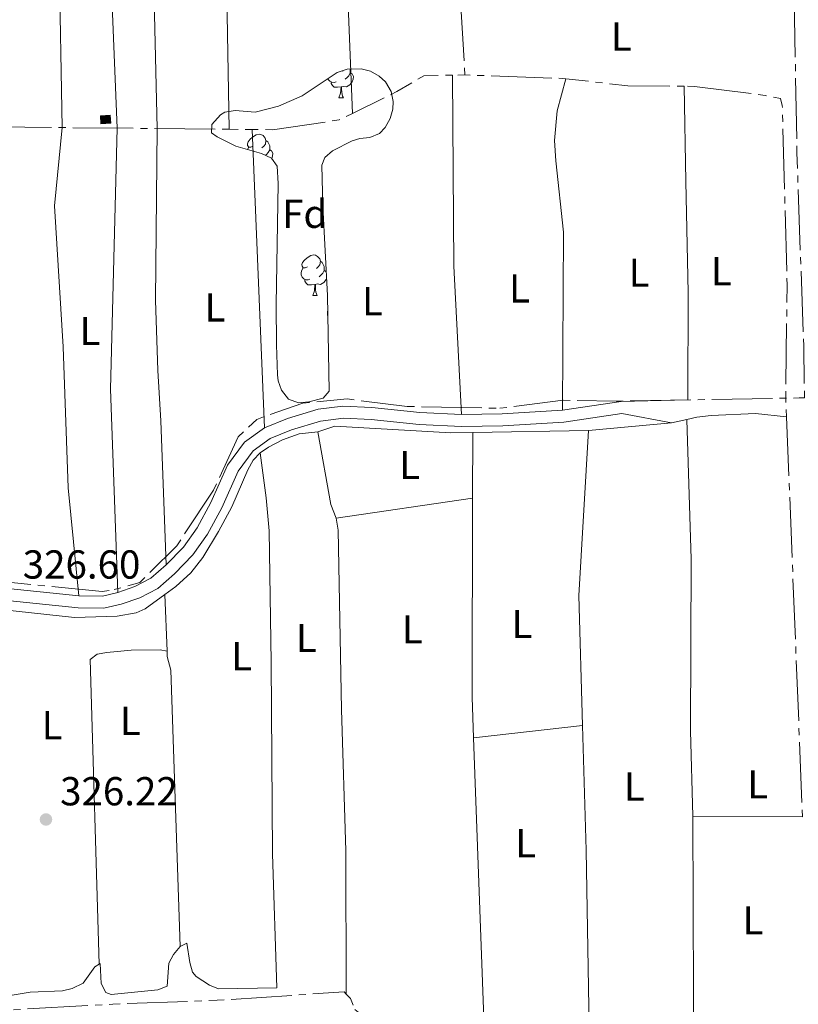
# Model space of a CAD drawing. Units: metres. Extents: x 565974 to 570458, y 4693650 to 4696664.
# Drawn here: x 568063 to 568256, y 4695866 to 4696110 of the extents above; entities that cross this region are included whole.
import ezdxf
from ezdxf.enums import TextEntityAlignment as Align

# ---------------------------------------------------------------- set-up
doc = ezdxf.new("R2010")
doc.units = ezdxf.units.M
doc.header["$MEASUREMENT"] = 0
for name, pattern in [('5aceql', [40.5, 3.5, -3.5, 30, -3.5]), ('5aceqo', [40.5, 3.5, -3.5, 30, -3.5]), ('DGN Style 3', [74.79864, 53.42760000000001, -21.37104])]:
    doc.linetypes.add(name, pattern=pattern)
for name, color, linetype, lineweight in [('Carátula', 7, 'Continuous', 0), ('Edificios construcciones cerramientos', 7, 'Continuous', 0), ('Elementos auxiliares', 7, 'Continuous', 0), ('Entidades rústicas y varios', 7, 'Continuous', 0), ('Hidrografía', 7, 'Continuous', 0), ('Relieve y altimetría', 7, 'Continuous', 0), ('Textos de rotulación', 7, 'Continuous', 0), ('Viales y ferrocarril', 7, 'Continuous', 0)]:
    doc.layers.add(name, color=color, linetype=linetype, lineweight=lineweight)
doc.styles.add('Style-arial', font='arial.shx', dxfattribs={"bigfont": 'arialbig.shx'})
doc.styles.add('Style-arialn', font='arialn.shx', dxfattribs={"bigfont": 'arialnbig.shx'})
doc.linetypes.add('5zonar', pattern='A,-5,[89,dgnlstyle-md2_10e.shx,S=0.08,R=0,X=0,Y=0],-5', length=10)

# ---------------------------------------------------------------- blocks, each defined once
blk = doc.blocks.new('5PATER')
at = {"layer": 'Relieve y altimetría', "linetype": 'Continuous', "lineweight": 0}
h = blk.add_hatch(color=250, dxfattribs=at)
edge = h.paths.add_edge_path()
edge.add_ellipse((1.013278961181641e-06, 9.834766387939453e-07), major_axis=(-10.95721237655888, -11.10700355671523), ratio=0.999422240966032, start_angle=0, end_angle=360)

msp = doc.modelspace()

# ---------------------------------------------------------------- hatches: boundary and pattern name
at = {"layer": 'Edificios construcciones cerramientos', "linetype": 'Continuous', "lineweight": 0}
msp.add_hatch(color=33, dxfattribs=at).paths.add_polyline_path([(568083.4299999997, 4696084.440000001), (568083.3099999987, 4696086.449999999), (568085.75, 4696086.59), (568085.870000001, 4696084.59)])

# ---------------------------------------------------------------- linework, layer by layer
at = {"layer": 'Carátula', "color": 7, "linetype": 'Continuous', "lineweight": 0}
msp.add_3dface([(566003.4299999997, 4693650.48), (570458.2199999988, 4693694.260000002), (570429.0300000012, 4696664.129999999), (565974.25, 4696620.350000001)], dxfattribs=at)
at = {"layer": 'Edificios construcciones cerramientos', "color": 1, "linetype": 'Continuous', "lineweight": 0, "elevation": 328.52, "flags": 128}
msp.add_lwpolyline([(568083.3099999987, 4696086.449999999), (568085.75, 4696086.59), (568085.870000001, 4696084.59), (568083.4299999997, 4696084.440000001), (568083.3099999987, 4696086.449999999)], dxfattribs=at)
at = {"layer": 'Edificios construcciones cerramientos', "color": 1, "linetype": 'Continuous', "lineweight": 0}
msp.add_3dface([(568083.3099999987, 4696086.449999999, 328.52), (568083.4299999997, 4696084.440000001, 328.52), (568085.870000001, 4696084.59, 328.52), (568085.75, 4696086.59, 328.52)], dxfattribs=at)
at = {"layer": 'Elementos auxiliares', "color": 250, "linetype": 'Continuous', "lineweight": 0}
msp.add_3dface([(566847.7199999988, 4696366.300000001), (570275.8900000006, 4696399.949999999), (570299.1499999985, 4694086.84), (566869.8399999999, 4694053.140000001)], dxfattribs=at)
at = {"layer": 'Entidades rústicas y varios', "color": 92, "linetype": 'Continuous', "lineweight": 0, "extrusion": (0.006085639987129153, 0.0004077891313235573, 0.9999813991739905), "elevation": 5698.85786212656, "flags": 128}
msp.add_lwpolyline([(568125.2736001611, 4696229.016540319), (568130.7634985, 4696147.086533505), (568133.2733911648, 4696085.106528353)], dxfattribs=at)
at = {"layer": 'Entidades rústicas y varios', "color": 92, "linetype": 'Continuous', "lineweight": 0, "extrusion": (1.581307142932257e-05, -0.0009177414119288398, 0.999999578750235), "elevation": -3974.486425637443, "flags": 128}
msp.add_lwpolyline([(568115.2147688456, 4696081.430085279), (568112.7747667916, 4696223.040144917)], dxfattribs=at)
at = {"layer": 'Entidades rústicas y varios', "color": 92, "linetype": 'Continuous', "lineweight": 0, "flags": 128}
for points in [[(568145.2399999984, 4696097.059999999), (568145.6999999993, 4696096.809999999), (568146.0399999991, 4696096.190000001), (568145.9400000013, 4696095.469999999), (568145.7199999988, 4696094.830000002), (568145.1400000006, 4696094.09), (568144.3399999999, 4696093.609999999), (568143.5, 4696093.710000001), (568143.0599999987, 4696093.580000002)], [(568143.4200000018, 4696097.609999999), (568143.3399999999, 4696097.530000001)], [(568145.2399999984, 4696097.98), (568145.2399999984, 4696097.48), (568145.2399999984, 4696097.059999999), (568144.879999999, 4696096.370000001), (568144.4600000009, 4696095.890000001), (568143.9800000004, 4696095.469999999)], [(568141.6999999993, 4696094.879999999), (568141.2699999996, 4696094.719999999), (568140.6799999997, 4696094.780000001), (568140.2100000009, 4696094.989999998), (568139.7800000012, 4696095.41), (568139.7100000009, 4696095.609999999)], [(568142.9600000009, 4696093.580000002), (568142.0599999987, 4696093.5), (568141.2199999988, 4696093.5), (568140.8000000007, 4696093.93), (568140.4800000004, 4696094.399999999), (568140.4800000004, 4696094.719999999)], [(568142.4100000001, 4696090.899999999), (568142.8399999999, 4696092.059999999), (568142.9600000009, 4696093.580000002), (568143.0599999987, 4696093.580000002), (568143.1000000015, 4696093), (568143.1400000006, 4696092.309999999), (568143.1999999993, 4696091.699999999), (568143.3200000003, 4696091.300000001), (568143.5399999991, 4696090.899999999)], [(568142.4100000001, 4696090.899999999), (568143.5399999991, 4696090.899999999)], [(568121.129999999, 4696078.91), (568120.6000000015, 4696078.640000001), (568120.0700000003, 4696078.699999999), (568119.8099999987, 4696079.07), (568119.75, 4696079.489999998), (568119.9100000001, 4696080.010000002), (568120.3900000006, 4696080.609999999), (568121.0300000012, 4696081.140000001), (568121.9299999997, 4696081.719999999), (568122.6700000018, 4696081.879999999), (568123.1000000015, 4696081.830000002), (568123.629999999, 4696081.510000002), (568124.1600000001, 4696080.93), (568124.3200000003, 4696080.289999999), (568124.2100000009, 4696079.440000001), (568123.7800000012, 4696078.91), (568123.3599999994, 4696078.48)], [(568124.3200000003, 4696080.289999999), (568124.7899999991, 4696079.969999999), (568125.1099999994, 4696079.330000002), (568125.2699999996, 4696079.010000002), (568125.2699999996, 4696078.43), (568125.2699999996, 4696078.010000002), (568124.8999999985, 4696077.32), (568124.4800000004, 4696076.84), (568124.25, 4696076.640000001)], [(568119.7399999984, 4696078.100000001), (568120.0700000003, 4696078.640000001)], [(568125.2699999996, 4696078.010000002), (568125.7199999988, 4696077.760000002), (568126.0700000003, 4696077.140000001), (568125.9600000009, 4696076.420000002), (568125.7699999996, 4696075.850000001)], [(568134.6400000006, 4696049), (568134.1000000015, 4696048.739999998), (568133.5799999982, 4696048.789999999), (568133.3099999987, 4696049.16), (568133.2600000016, 4696049.580000002), (568133.4200000018, 4696050.100000001), (568133.8999999985, 4696050.699999999), (568134.5300000012, 4696051.23), (568135.4299999997, 4696051.82), (568136.1799999997, 4696051.98), (568136.6000000015, 4696051.920000002), (568137.129999999, 4696051.600000001), (568137.6600000001, 4696051.02), (568137.8200000003, 4696050.379999999), (568137.7100000009, 4696049.530000001), (568137.2800000012, 4696049), (568136.8599999994, 4696048.580000002)], [(568137.8200000003, 4696050.379999999), (568138.3000000007, 4696050.059999999), (568138.6099999994, 4696049.420000002), (568138.7699999996, 4696049.100000001), (568138.7699999996, 4696048.52), (568138.7699999996, 4696048.100000001), (568138.3999999985, 4696047.41), (568137.9800000004, 4696046.93), (568137.5, 4696046.510000002)], [(568135.2199999988, 4696045.920000002), (568134.8000000007, 4696045.760000002), (568134.2100000009, 4696045.82), (568133.7399999984, 4696046.030000001), (568133.3099999987, 4696046.460000001), (568133.1000000015, 4696047.039999999), (568133.1000000015, 4696047.460000001), (568133.1499999985, 4696048.039999999), (568133.5799999982, 4696048.739999998)], [(568138.7699999996, 4696048.100000001), (568139.2199999988, 4696047.850000001), (568139.2699999996, 4696047.760000002)], [(568136.4800000004, 4696044.620000001), (568135.5899999999, 4696044.539999999), (568134.7399999984, 4696044.539999999), (568134.3200000003, 4696044.969999999), (568134, 4696045.440000001), (568134, 4696045.760000002)], [(568135.9400000013, 4696041.940000001), (568136.370000001, 4696043.100000001), (568136.4800000004, 4696044.620000001), (568136.5899999999, 4696044.620000001), (568136.620000001, 4696044.039999999), (568136.6600000001, 4696043.359999999), (568136.7300000004, 4696042.739999998), (568136.8399999999, 4696042.34), (568137.0599999987, 4696041.940000001)], [(568139.3500000015, 4696046.18), (568139.25, 4696045.870000001), (568138.6600000001, 4696045.129999999), (568137.870000001, 4696044.649999999), (568137.0199999996, 4696044.760000002), (568136.5899999999, 4696044.620000001)], [(568135.9400000013, 4696041.940000001), (568137.0599999987, 4696041.940000001)], [(568139.6600000001, 4696036.75), (568139.5700000003, 4696037), (568139.5700000003, 4696037.420000002), (568139.620000001, 4696038.010000002), (568139.6400000006, 4696038.039999999)]]:
    msp.add_lwpolyline(points, dxfattribs=at)
at = {"layer": 'Entidades rústicas y varios', "color": 92, "linetype": 'Continuous', "lineweight": 0, "extrusion": (-0.3218198834170274, -0.01545140442603577, 0.9466748210123231), "elevation": -255100.7263716648, "flags": 128}
msp.add_lwpolyline([(-4663361.089541275, 750560.0221026614), (-4663397.87031642, 750559.835877493), (-4663445.141706735, 750561.884354379)], dxfattribs=at)
at = {"layer": 'Entidades rústicas y varios', "color": 92, "linetype": 'Continuous', "lineweight": 0, "extrusion": (0.0001814326289804617, -0.004456250584892204, 0.9999900544070056), "elevation": -20497.57035939873, "flags": 128}
msp.add_lwpolyline([(568123.9015105665, 4695964.394549511), (568120.8914507441, 4696038.32528358)], dxfattribs=at)
at = {"layer": 'Entidades rústicas y varios', "color": 92, "linetype": 'Continuous', "lineweight": 0, "flags": 128}
for points, elevation in [([(568224.8299999982, 4696010.359999999), (568228.6600000001, 4696011.199999999)], 326.32), ([(568122.9100000001, 4696002.91), (568125.0100000016, 4696004.309999999), (568128.4800000004, 4696006.16), (568132.5500000007, 4696007.649999999), (568137.1999999993, 4696008.149999999)], 326.62), ([(568175.5799999982, 4696007.989999998), (568175.5399999991, 4695991.649999999)], 326.32), ([(568175.5799999982, 4696007.989999998), (568204.2399999984, 4696008.460000001)], 326.32), ([(568204.2399999984, 4696008.460000001), (568224.8299999982, 4696010.359999999)], 326.32), ([(568141.7800000012, 4695986.719999999), (568175.5399999991, 4695991.649999999)], 326.32), ([(568204.5300000012, 4695855.789999999), (568203.6700000018, 4695904.48), (568202.7699999996, 4695935.34)], 326.28), ([(568103.1000000015, 4695880.559999999), (568101.4200000018, 4695878.609999999), (568100.25, 4695876.440000001), (568099.879999999, 4695870.739999998), (568097.5199999996, 4695869.899999999), (568085.9600000009, 4695868.670000002), (568084.629999999, 4695869.210000001), (568083.4800000004, 4695871.469999999), (568083.2300000004, 4695876.399999999), (568082.9800000004, 4695876.23)], 326.57), ([(568082.9800000004, 4695876.23), (568081.9699999988, 4695875.530000001), (568079.0300000012, 4695871.48), (568076.3200000003, 4695870.16), (568073.8999999985, 4695869.59), (568065.9600000009, 4695869.309999999), (568060.4600000009, 4695868.359999999)], 326.57)]:
    msp.add_lwpolyline(points, dxfattribs=dict(at, elevation=elevation))
at = {"layer": 'Entidades rústicas y varios', "color": 92, "linetype": 'Continuous', "lineweight": 0, "extrusion": (-0.07710245145260822, -0.03042915739821037, 0.9965587179690083), "elevation": -186374.8460125863, "flags": 128}
msp.add_lwpolyline([(-4159546.105911274, 2244664.133596562), (-4159549.728865868, 2244664.133596562), (-4159567.721004132, 2244667.752859019)], dxfattribs=at)
at = {"layer": 'Entidades rústicas y varios', "color": 92, "linetype": 'Continuous', "lineweight": 0, "extrusion": (-0.01740045403987004, -0.0001971454569132317, 0.9998485812026116), "elevation": -10486.53790787639, "flags": 128}
msp.add_lwpolyline([(-4689196.699014572, 621278.9729491547), (-4689228.957594287, 621278.3982883878), (-4689269.797668053, 621281.2715922147)], dxfattribs=at)
at = {"layer": 'Entidades rústicas y varios', "color": 92, "linetype": 'Continuous', "lineweight": 0, "extrusion": (-0.08950660314073101, 3.400276173511375e-05, 0.9959862282371277), "elevation": -50370.77566186742, "flags": 128}
msp.add_lwpolyline([(-4696207.155957852, 564147.3751585148), (-4696157.865912024, 564147.2634349205), (-4696147.796038114, 564147.5986056998)], dxfattribs=at)
at = {"layer": 'Entidades rústicas y varios', "color": 92, "linetype": 'Continuous', "lineweight": 0, "extrusion": (0.001907227428097817, -0.04616805705257475, 0.9989318660406865), "elevation": -215393.6430306759, "flags": 128}
msp.add_lwpolyline([(761442.8136933222, 4663531.871552171), (761442.8136933222, 4663545.938552562)], dxfattribs=at)
at = {"layer": 'Entidades rústicas y varios', "color": 92, "linetype": 'Continuous', "lineweight": 0, "extrusion": (-0.0005521686410521574, 0.00395872971994005, 0.9999920117524921), "elevation": 18602.59599630071, "flags": 128}
msp.add_lwpolyline([(568083.073720295, 4695839.383019838), (568080.9135549702, 4695914.863611292), (568082.5835547186, 4695916.163604755), (568085.0435543433, 4695916.623606529), (568091.0535534248, 4695917.163615435), (568098.2635523267, 4695917.283630252), (568099.9635520689, 4695916.893637028)], dxfattribs=at)
at = {"layer": 'Entidades rústicas y varios', "color": 92, "linetype": 'Continuous', "lineweight": 0, "extrusion": (0.02629248979368832, 0.005258497958737668, 0.9996404619560308), "elevation": 39956.57439788391, "flags": 128}
msp.add_lwpolyline([(4493347.940505601, -1477479.899884894), (4493346.679478852, -1477479.678353339), (4493343.198417455, -1477479.899884894), (4493275.548156638, -1477468.711359005)], dxfattribs=at)
at = {"layer": 'Entidades rústicas y varios', "color": 92, "linetype": 'Continuous', "lineweight": 0, "extrusion": (0.002191843175505847, 0.0002473222969031755, 0.9999975673246287), "elevation": 2733.10008439229, "flags": 128}
msp.add_lwpolyline([(568173.6599038839, 4695931.757664535), (568200.6899704635, 4695934.807664629)], dxfattribs=at)
at = {"layer": 'Entidades rústicas y varios', "color": 92, "linetype": 'Continuous', "lineweight": 0, "extrusion": (-0.0001281990842359718, 0.00345094046518924, 0.9999940372696732), "elevation": 16458.88120591927, "flags": 128}
msp.add_lwpolyline([(568175.7771676965, 4695903.453197941), (568178.3571984433, 4695834.002784394)], dxfattribs=at)
at = {"layer": 'Entidades rústicas y varios', "color": 92, "linetype": 'Continuous', "lineweight": 0, "extrusion": (0.01104472859580052, -5.286504850714533e-05, 0.9999390037274932), "elevation": 6354.228095734403, "flags": 128}
msp.add_lwpolyline([(568191.8742173798, 4695913.222478442), (568219.0358741768, 4695913.092478443)], dxfattribs=at)
at = {"layer": 'Entidades rústicas y varios', "color": 92, "linetype": 'Continuous', "lineweight": 0, "extrusion": (8.989715969378572e-06, -0.003314708049375866, 0.9999945062997758), "elevation": -15233.92378890777, "flags": 128}
msp.add_lwpolyline([(568230.1370414309, 4695888.1816024), (568230.3170434088, 4695821.811237782)], dxfattribs=at)
at = {"layer": 'Entidades rústicas y varios', "color": 92, "linetype": 'Continuous', "lineweight": 0}
for points in [[(568094.1700000018, 4696221.080000002, 326.45), (568097.3900000006, 4696083.27, 326.44), (568096.9899999984, 4696040.77, 326.29), (568097.5500000007, 4696023.280000001, 326.3), (568098.3299999982, 4696010.809999999, 326.41), (568099.629999999, 4695975.149999999, 326.9)], [(568087.6400000006, 4695968.280000001, 327.05), (568085.8000000007, 4696018.699999999, 327.1), (568087.4600000009, 4696083.370000001, 326.49), (568081.9499999993, 4696219.359999999, 326.45)], [(568067.3900000006, 4696215.449999999, 326.57), (568069.8099999987, 4696207.129999999, 326.57), (568070.629999999, 4696202.210000001, 326.57), (568071.0100000016, 4696197.199999999, 326.57), (568073.1099999994, 4696125.039999999, 326.55), (568073.870000001, 4696083.510000002, 326.59), (568071.9299999997, 4696064.16, 326.59), (568074.0599999987, 4696029.219999999, 326.59), (568075.3099999987, 4695994.239999998, 326.7), (568077.9800000004, 4695967.52, 326.24)], [(568198.6600000001, 4696095.609999999, 326.54), (568196.4800000004, 4696087.649999999, 326.13), (568195.8599999994, 4696080.27, 326), (568196.129999999, 4696075.260000002, 326.03), (568198.0300000012, 4696057.580000002, 326.24), (568197.8599999994, 4696013.510000002, 325.95)], [(568228.8599999994, 4696016.039999999, 325.95), (568228.9400000013, 4696042.629999999, 326.02), (568228.379999999, 4696070.129999999, 326.6), (568227.9400000013, 4696093.739999998, 326.25)], [(568228.6600000001, 4696011.199999999, 326.32), (568231.120000001, 4696011.739999998, 326.32), (568234.6700000018, 4696012.16, 326.32), (568245.6700000018, 4696012.690000001, 326.37), (568253.3099999987, 4696011.870000001, 325.96)], [(568228.6600000001, 4696011.199999999, 326.32), (568229.7199999988, 4695976.57, 326), (568229.5700000003, 4695934.07, 326.62), (568230.1400000006, 4695912.879999999, 326.55)], [(568137.1999999993, 4696008.149999999, 326.62), (568141.4200000018, 4696009.5, 326.62), (568170.1600000001, 4696007.91, 326.32), (568175.5799999982, 4696007.989999998, 326.32)], [(568099.2899999991, 4695967.780000001, 326.92), (568102.0500000007, 4695969.800000001, 326.92), (568105.7199999988, 4695973.16, 326.92), (568108.7100000009, 4695977.02, 326.9), (568112.6000000015, 4695983.43, 326.73), (568115.8900000006, 4695989.539999999, 326.62), (568119.8399999999, 4695998.690000001, 326.62), (568121.1999999993, 4696001.080000002, 326.62), (568122.9100000001, 4696002.91, 326.62)], [(568122.9100000001, 4696002.91, 326.62), (568124.3900000006, 4695991.800000001, 326.53), (568125.1400000006, 4695983.620000001, 326.32), (568125.6700000018, 4695951.050000001, 326.3), (568125.9400000013, 4695903.539999999, 325.77), (568127.0399999991, 4695870.359999999, 326.57), (568112.620000001, 4695870.120000001, 326.57), (568110.3200000003, 4695871, 326.57), (568107.0500000007, 4695873.140000001, 326.57), (568106.1799999997, 4695874.25, 326.57), (568105.5, 4695876.670000002, 326.57), (568104.7800000012, 4695881.440000001, 326.57), (568103.1000000015, 4695880.559999999, 326.57)], [(568144.2399999984, 4695868.800000001, 326.62), (568144.1000000015, 4695904.300000001, 326.32), (568143.0300000012, 4695939.289999999, 326.32), (568142.25, 4695983.75, 326.32), (568141.7800000012, 4695986.719999999, 326.32)], [(568059.4200000018, 4695964.010000002, 326.62), (568076.8999999985, 4695962.129999999, 326.62), (568087.4499999993, 4695962.420000002, 326.7), (568092.1600000001, 4695963.239999998, 326.92), (568094.4499999993, 4695964.239999998, 326.92), (568099.2899999991, 4695967.780000001, 326.92)]]:
    msp.add_polyline3d(points, dxfattribs=at)
at = {"layer": 'Entidades rústicas y varios', "color": 92, "linetype": '5zonar', "lineweight": 0, "ltscale": 0.5}
msp.add_polyline3d([(568139.5700000003, 4696041.940000001, 328.39), (568139.9800000004, 4696018.190000001, 328.39), (568138.5199999996, 4696016.460000001, 328.39), (568134.9400000013, 4696015.559999999, 328.39), (568132.4200000018, 4696015.27, 328.39), (568129.9699999988, 4696016.190000001, 328.39), (568128.1600000001, 4696018.440000001, 328.58), (568127.3500000015, 4696020.75, 328.89), (568127.1900000013, 4696022.210000001, 328.99), (568126.9400000013, 4696029.710000001, 329.01), (568126.8500000015, 4696039.710000001, 328.97), (568127.4100000001, 4696069.640000001, 329.59), (568127.1400000006, 4696073.969999999, 329.59), (568125.7199999988, 4696075.920000002, 329.59), (568123.2600000016, 4696077.120000001, 329.59), (568116.870000001, 4696078.890000001, 329.59), (568112.2300000004, 4696081.18, 329.59), (568110.870000001, 4696082.18, 329.59), (568110.9200000018, 4696084.309999999, 329.59), (568113.0399999991, 4696086.68, 329.59), (568114.1799999997, 4696087.330000002, 329.59), (568116.6799999997, 4696087.710000001, 329.59), (568121.6999999993, 4696087.32, 329.59), (568127.4699999988, 4696088.809999999, 329.59), (568133.3099999987, 4696091.34, 329.59), (568142.0100000016, 4696097.140000001, 329.59), (568144.4299999997, 4696097.949999999, 329.59), (568147.9299999997, 4696098.100000001, 329.59), (568150.2600000016, 4696097.5, 329.59), (568152.4299999997, 4696096.239999998, 329.59), (568153.9299999997, 4696094.809999999, 329.59), (568155.370000001, 4696092.43, 329.59), (568155.870000001, 4696089.960000001, 329.59), (568155.75, 4696088.050000001, 329.59), (568155.1000000015, 4696085.739999998, 329.59), (568153.8399999999, 4696083.530000001, 329.59), (568152.4600000009, 4696082.050000001, 329.59), (568150.1000000015, 4696081.02, 329.59), (568147.5899999999, 4696080.789999999, 329.59), (568145.6999999993, 4696080.239999998, 329.59), (568140.8299999982, 4696077.719999999, 329.59), (568138.9400000013, 4696076.07, 329.59), (568138.1700000018, 4696074.170000002, 329.59), (568138.4299999997, 4696064.039999999, 329.55), (568139.5700000003, 4696041.940000001, 328.39)], dxfattribs=at)
at = {"layer": 'Hidrografía', "color": 5, "linetype": '5aceql', "lineweight": 0, "ltscale": 0.5, "extrusion": (-0.2560790976464375, -0.00368387504390288, 0.9666488115201132), "elevation": -162481.5718741755, "flags": 128}
msp.add_lwpolyline([(-4687437.975500681, 614547.952653002), (-4687462.154289758, 614546.7812611721), (-4687474.75830834, 614546.586029198)], dxfattribs=at)
at = {"layer": 'Hidrografía', "color": 5, "linetype": '5aceql', "lineweight": 0, "ltscale": 0.5, "elevation": 326.55, "flags": 128}
msp.add_lwpolyline([(568173.6600000001, 4696096.550000001), (568170.5399999991, 4696096.489999998)], dxfattribs=at)
at = {"layer": 'Hidrografía', "color": 5, "linetype": '5aceql', "lineweight": 0, "ltscale": 0.5, "extrusion": (-0.00560151985627408, -0.1594785653198032, 0.9871854993763012), "elevation": -751787.0110107586, "flags": 128}
msp.add_lwpolyline([(403004.6376504414, 4652802.097040363), (403003.8349842541, 4652802.159706067), (402979.6200611703, 4652802.159706067)], dxfattribs=at)
at = {"layer": 'Hidrografía', "color": 5, "linetype": '5aceql', "lineweight": 0, "ltscale": 0.5, "extrusion": (-0.00151999975016427, -0.1764466376649029, 0.9843090336157186), "elevation": -829152.5260868183, "flags": 128}
msp.add_lwpolyline([(527753.8535744585, 4627111.568962224), (527739.9230575934, 4627111.568962224), (527724.5585523061, 4627113.21245764)], dxfattribs=at)
at = {"layer": 'Hidrografía', "color": 5, "linetype": '5aceql', "lineweight": 0, "ltscale": 0.5, "extrusion": (0.006251612349633159, -6.175783113930468e-05, 0.9999804565735274), "elevation": 3587.929840849686, "flags": 128}
msp.add_lwpolyline([(568102.0781392045, 4696083.330538269), (568022.1065761372, 4696084.120538265)], dxfattribs=at)
at = {"layer": 'Hidrografía', "color": 5, "linetype": '5aceql', "lineweight": 0, "ltscale": 0.5, "extrusion": (0.00696771061142462, -7.283321196611102e-05, 0.9999757225573822), "elevation": 3942.743708857986, "flags": 128}
msp.add_lwpolyline([(568104.8955581822, 4696083.339618292), (568099.1554188095, 4696083.39961829)], dxfattribs=at)
at = {"layer": 'Hidrografía', "color": 5, "linetype": '5aceql', "lineweight": 0, "ltscale": 0.5, "extrusion": (-0.0001175826620427679, 0.002921000867588761, 0.9999957269549952), "elevation": 13976.19661673095, "flags": 128}
msp.add_lwpolyline([(568257.3344332017, 4695891.958813138), (568253.3443991281, 4695991.079236001)], dxfattribs=at)
at = {"layer": 'Hidrografía', "color": 5, "linetype": '5aceqo', "lineweight": 0, "ltscale": 0.5}
msp.add_polyline3d([(568257.7800000012, 4696016.57, 327.02), (568257.5799999982, 4696029.41, 326.92), (568255.8999999985, 4696077.23, 326.92), (568255.0199999996, 4696128.09, 326.92), (568254.8299999982, 4696135.600000001, 326.92)], dxfattribs=at)
at = {"layer": 'Hidrografía', "color": 5, "linetype": '5aceql', "lineweight": 0, "ltscale": 0.5}
for points in [[(568170.5399999991, 4696096.489999998, 326.55), (568163.4800000004, 4696096.370000001, 326.55), (568156.7600000016, 4696092.440000001, 326.55), (568145.7800000012, 4696087.039999999, 326.32)], [(568253.3099999987, 4696011.870000001, 325.96), (568253.120000001, 4696016.460000001, 325.95), (568253.4800000004, 4696044.469999999, 325.95), (568252.2800000012, 4696089, 326.25), (568251.8299999982, 4696090.690000001, 326.25), (568248, 4696091.469999999, 326.25), (568230.5599999987, 4696093.719999999, 326.25), (568227.9400000013, 4696093.739999998, 326.25)], [(568145.7800000012, 4696087.039999999, 326.32), (568142.4499999993, 4696085.399999999, 326.25), (568125.9499999993, 4696082.989999998, 326.25), (568120.9600000009, 4696083.039999999, 326.28)], [(568017.4200000018, 4695975.420000002, 326.44), (568036.1900000013, 4695972.390000001, 326.24), (568047.6499999985, 4695972.170000002, 326.24), (568083.7800000012, 4695968.550000001, 326.24), (568086.7399999984, 4695969.02, 326.24), (568093.0799999982, 4695970.830000002, 326.24), (568102.25, 4695979.899999999, 326.24), (568111.3500000015, 4695993.640000001, 326.24), (568117.4800000004, 4696006.899999999, 325.95), (568122.0799999982, 4696011.219999999, 325.95), (568133.4600000009, 4696015.23, 325.95), (568144.4800000004, 4696016.27, 325.95), (568159.3599999994, 4696014.41, 325.95), (568182.2800000012, 4696013.960000001, 325.95), (568197.9499999993, 4696015.93, 325.95), (568211.1000000015, 4696015.73, 325.95), (568256.4899999984, 4696016.52, 325.95), (568257.7800000012, 4696016.57, 327.02)], [(567919.2199999988, 4695911.239999998, 326.9), (567921.1000000015, 4695910.050000001, 326.92), (567952.5399999991, 4695896.48, 326.92), (567961.7399999984, 4695891.190000001, 326.92), (567984.0500000007, 4695877.149999999, 326.92), (567992.7699999996, 4695872.309999999, 326.92), (568000.0500000007, 4695868.760000002, 326.92), (568002.4200000018, 4695867.899999999, 326.92), (568006.7100000009, 4695866.98, 326.92), (568025.3999999985, 4695865.609999999, 326.92), (568032.1900000013, 4695865.300000001, 326.62), (568039.5899999999, 4695863.870000001, 326.62), (568041.5599999987, 4695863.77, 326.62), (568086.4400000013, 4695866.32, 326.62), (568112.2600000016, 4695867.260000002, 326.62), (568143.7199999988, 4695869.350000001, 326.62), (568144.2399999984, 4695868.800000001, 326.62)], [(568144.2399999984, 4695868.800000001, 326.62), (568145.2800000012, 4695867.719999999, 326.62), (568146.3399999999, 4695864.989999998, 326.62), (568147.1999999993, 4695864.32, 326.62), (568149.620000001, 4695863.699999999, 326.62), (568175.4400000013, 4695860.629999999, 326.62), (568197.129999999, 4695857.02, 326.27), (568204.5300000012, 4695855.789999999, 326.28)]]:
    msp.add_polyline3d(points, dxfattribs=at)
at = {"layer": 'Viales y ferrocarril', "color": 250, "linetype": 'DGN Style 3', "lineweight": 0, "flags": 128}
for points, elevation in [([(568197.8599999994, 4696013.510000002), (568212.3200000003, 4696015.68), (568228.8599999994, 4696016.039999999)], 326.6), ([(568099.629999999, 4695975.149999999), (568103.879999999, 4695979.550000001), (568107.2899999991, 4695984.330000002), (568110.7100000009, 4695990.609999999), (568114.8299999982, 4695999.899999999), (568119.0100000016, 4696005.600000001), (568123.9699999988, 4696009.109999999)], 326.9), ([(568077.9800000004, 4695967.52), (568083.879999999, 4695967.420000002), (568087.6400000006, 4695968.280000001)], 327.05)]:
    msp.add_lwpolyline(points, dxfattribs=dict(at, elevation=elevation))
at = {"layer": 'Viales y ferrocarril', "color": 250, "linetype": 'DGN Style 3', "lineweight": 0, "extrusion": (0.01955283078708307, -0.3284436182774066, 0.9443211722825328), "elevation": -1530957.376798954, "flags": 128}
msp.add_lwpolyline([(846236.5367832817, 4394929.648308577), (846246.6290358678, 4394929.192416321), (846261.6055040769, 4394929.192416321)], dxfattribs=at)
at = {"layer": 'Viales y ferrocarril', "color": 250, "linetype": 'DGN Style 3', "lineweight": 0, "extrusion": (-0.02873672739956333, -0.2799324811509788, 0.9595894989499522), "elevation": -1330564.707585332, "flags": 128}
msp.add_lwpolyline([(85518.40396239609, 4538402.960384123), (85525.7694324255, 4538402.889311831), (85559.45553787053, 4538402.889311831)], dxfattribs=at)
at = {"layer": 'Viales y ferrocarril', "color": 250, "linetype": 'DGN Style 3', "lineweight": 0}
for points in [[(568123.9699999988, 4696009.109999999, 326.9), (568129.6700000018, 4696011.420000002, 326.9), (568137.2399999984, 4696013.710000001, 326.75), (568143.4200000018, 4696014.48, 326.75), (568150.6000000015, 4696014.18, 326.75), (568162.5, 4696012.899999999, 326.75), (568172.8099999987, 4696012.449999999, 326.75)], [(568087.6400000006, 4695968.280000001, 327.05), (568091.8900000006, 4695969.780000001, 327.05), (568095.8399999999, 4695971.84, 327.05), (568099.629999999, 4695975.149999999, 326.9)]]:
    msp.add_polyline3d(points, dxfattribs=at)
at = {"layer": 'Viales y ferrocarril', "color": 250, "linetype": 'Continuous', "lineweight": 0}
msp.add_polyline3d([(568044.1499999985, 4695967.98, 327.05), (568077.8000000007, 4695964.52, 327.05), (568084.1999999993, 4695964.420000002, 327.05), (568088.4800000004, 4695965.399999999, 327.05), (568093.0899999999, 4695967.02, 327.05), (568097.5399999991, 4695969.34, 327.05), (568101.6900000013, 4695972.969999999, 326.9), (568106.1999999993, 4695977.629999999, 326.9), (568109.8299999982, 4695982.73, 326.9), (568113.4100000001, 4695989.289999999, 326.9), (568117.4499999993, 4695998.379999999, 326.9), (568121.1499999985, 4696003.440000001, 326.9), (568125.4100000001, 4696006.460000001, 326.9), (568130.6700000018, 4696008.580000002, 326.9), (568137.8599999994, 4696010.77, 326.75), (568143.5399999991, 4696011.48, 326.75), (568150.379999999, 4696011.18, 326.75), (568162.2800000012, 4696009.899999999, 326.75), (568172.7699999996, 4696009.449999999, 326.75), (568183.0300000012, 4696009.620000001, 326.6), (568198.1799999997, 4696010.530000001, 326.6), (568212.5, 4696012.68, 326.6), (568224.8299999982, 4696010.359999999, 326.6)], dxfattribs=at)

# ---------------------------------------------------------------- block references
at = {"layer": 'Relieve y altimetría', "color": 250, "linetype": 'Continuous', "lineweight": 0, "xscale": 0.1000009313241567, "yscale": 0.1000009313241567, "zscale": 0.1000009313241567}
msp.add_blockref('5PATER', (568069.8399999999, 4695912.07, 326.22), dxfattribs=at)

# ---------------------------------------------------------------- texts
at = {"layer": 'Entidades rústicas y varios', "color": 92, "linetype": 'Continuous', "lineweight": 0}
for s, style, p in [('L', 'Style-arialn', (568212.3931652158, 4696106.050009999, 326.16)), ('Fd', 'Style-arial', (568133.9449807182, 4696062.150010001, 329.23)), ('L', 'Style-arialn', (568216.803165216, 4696047.570009999, 325.56)), ('L', 'Style-arialn', (568237.1631652154, 4696047.92001, 325.56)), ('L', 'Style-arialn', (568187.1631652154, 4696043.660009999, 325.56)), ('L', 'Style-arialn', (568111.7231652178, 4696038.96001, 326.75)), ('L', 'Style-arialn', (568150.7331652157, 4696040.490010001, 326.75)), ('L', 'Style-arialn', (568080.7631652169, 4696033.10001, 326.75)), ('L', 'Style-arialn', (568159.923165217, 4695999.910009999, 326.16)), ('L', 'Style-arialn', (568160.6231652163, 4695959.19001, 325.56)), ('L', 'Style-arialn', (568187.7531652153, 4695960.51001, 326.16)), ('L', 'Style-arialn', (568134.3531652167, 4695957.040009998, 324.97)), ('L', 'Style-arialn', (568118.3131652176, 4695952.520009998, 324.97)), ('L', 'Style-arialn', (568090.7531652153, 4695936.490010001, 324.97)), ('L', 'Style-arialn', (568071.3531652167, 4695935.46001, 324.97)), ('L', 'Style-arialn', (568215.6131652147, 4695920.26001, 327.35)), ('L', 'Style-arialn', (568246.1531652175, 4695920.790009998, 327.35)), ('L', 'Style-arialn', (568188.6931652166, 4695906.220010001, 326.16)), ('L', 'Style-arialn', (568245.0131652169, 4695887.080010001, 326.84))]:
    msp.add_text(s, height=7.000020000000001, dxfattribs=dict(at, style=style)).set_placement(p, align=Align.MIDDLE_CENTER)
at = {"layer": 'Textos de rotulación', "color": 250, "linetype": 'Continuous', "lineweight": 0, "style": 'Style-arial'}
for s, p in [('326.60', (568064.0799999982, 4695971.760000002, 326.6)), ('326.22', (568073.3399999999, 4695915.57, 326.22))]:
    msp.add_text(s, height=7.000020000000001, dxfattribs=at).set_placement(p)

doc.saveas('drawing.dxf')
